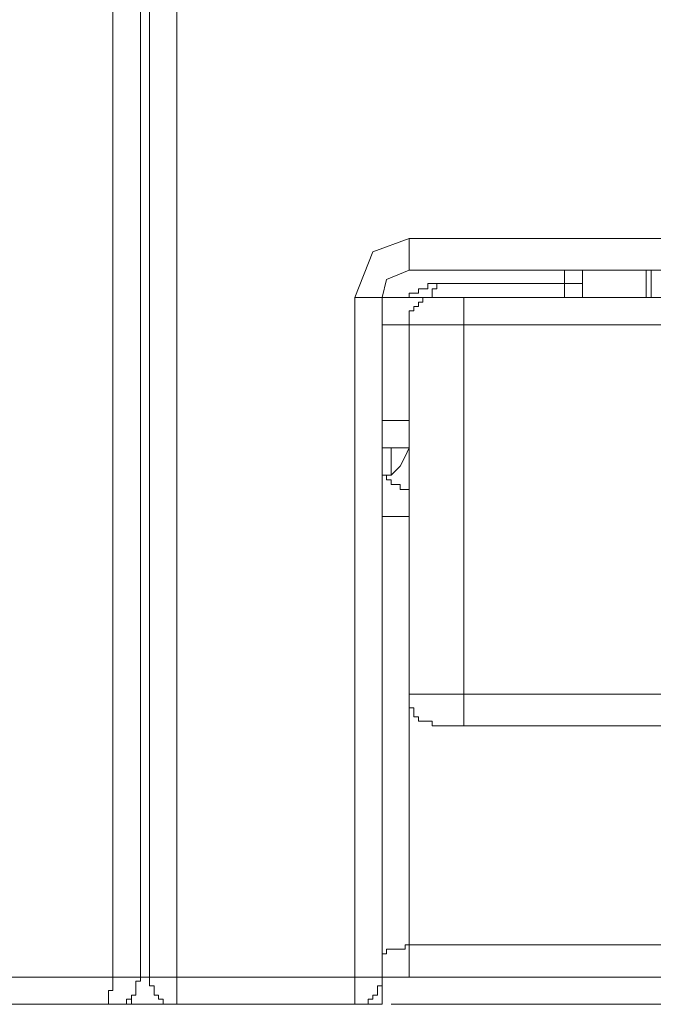
# Model space of a CAD drawing. Units: inches. Extents: x -976 to 1210, y -521 to 1041.
# Drawn here: x 755 to 766, y 315 to 332 of the extents above; entities that cross this region are included whole.
import ezdxf

# ---------------------------------------------------------------- set-up
doc = ezdxf.new("R2010")
doc.units = ezdxf.units.IN
doc.header["$MEASUREMENT"] = 0
doc.layers.add('图层 1', color=7, linetype='Continuous')

msp = doc.modelspace()

# ---------------------------------------------------------------- linework, layer by layer
at = {"layer": '图层 1', "color": 7, "lineweight": 9}
for points in [[(756.844, 349.523), (756.844, 330.202)], [(757.497, 348.951), (757.497, 329.954)], [(756.349, 315.037), (756.349, 334.375)], [(757.006, 315.037), (757.006, 334.051)], [(756.844, 330.202), (756.844, 315.037)], [(757.497, 329.954), (757.497, 315.037)], [(761.017, 328.068), (761.674, 328.307)], [(761.674, 328.307), (769.624, 328.307)], [(761.674, 328.222), (761.674, 328.307)], [(761.674, 328.222), (761.674, 328.222)], [(761.674, 328.222), (761.674, 328.222)], [(761.674, 328.222), (761.674, 328.222)], [(761.674, 328.222), (761.674, 328.222)], [(761.674, 328.154), (761.674, 328.222)], [(761.674, 328.154), (761.674, 328.154)], [(761.674, 328.154), (761.674, 328.154)], [(761.674, 328.154), (761.674, 328.154)], [(761.674, 328.154), (761.674, 328.154)], [(761.674, 328.068), (761.674, 328.154)], [(760.697, 327.249), (761.017, 328.068)], [(761.674, 328.068), (761.674, 328.068)], [(761.674, 328.068), (761.674, 328.068)], [(761.674, 328.068), (761.674, 328.068)], [(761.674, 328.068), (761.674, 328.068)], [(761.674, 328.068), (761.674, 328.068)], [(761.674, 327.983), (761.674, 328.068)], [(761.674, 327.983), (761.674, 327.983)], [(761.674, 327.983), (761.674, 327.983)], [(761.674, 327.983), (761.674, 327.983)], [(761.674, 327.983), (761.674, 327.983)], [(761.674, 327.983), (761.674, 327.983)], [(761.674, 327.906), (761.674, 327.983)], [(761.674, 327.906), (761.674, 327.906)], [(761.674, 327.906), (761.674, 327.906)], [(761.674, 327.906), (761.674, 327.906)], [(761.674, 327.906), (761.674, 327.906)], [(761.674, 327.906), (761.674, 327.906)], [(761.674, 327.906), (761.674, 327.906)], [(761.674, 327.906), (761.674, 327.906)], [(761.674, 327.821), (761.674, 327.906)], [(761.674, 327.821), (761.674, 327.821)], [(761.674, 327.821), (761.674, 327.821)], [(761.674, 327.821), (761.674, 327.821)], [(761.674, 327.821), (761.674, 327.821)], [(761.674, 327.821), (761.674, 327.821)], [(761.674, 327.821), (761.674, 327.821)], [(761.674, 327.821), (761.674, 327.821)], [(761.674, 327.821), (761.674, 327.821)], [(761.674, 327.821), (761.674, 327.821)], [(761.674, 327.821), (761.674, 327.821)], [(761.674, 327.736), (761.674, 327.821)], [(761.265, 327.573), (761.184, 327.249)], [(761.674, 327.736), (761.265, 327.573)], [(767.904, 327.736), (761.674, 327.736)], [(761.674, 327.736), (761.674, 327.736)], [(761.674, 327.736), (761.674, 327.736)], [(761.674, 327.736), (761.674, 327.736)], [(761.674, 327.736), (761.674, 327.736)], [(761.674, 327.736), (761.674, 327.736)], [(761.674, 327.736), (761.674, 327.736)], [(761.674, 327.736), (761.674, 327.736)], [(761.674, 327.736), (761.674, 327.736)], [(764.461, 327.659), (764.461, 327.736)], [(764.461, 327.497), (764.461, 327.659)], [(764.789, 327.736), (764.789, 327.573)], [(764.789, 327.573), (764.789, 327.497)], [(765.933, 327.736), (765.933, 327.249)], [(766.018, 327.736), (766.018, 327.249)], [(761.841, 327.403), (761.841, 327.403)], [(761.841, 327.403), (761.841, 327.403)], [(761.841, 327.403), (761.841, 327.403)], [(761.841, 327.403), (761.841, 327.403)], [(761.841, 327.403), (761.841, 327.403)], [(761.841, 327.403), (761.841, 327.403)], [(761.841, 327.403), (761.841, 327.403)], [(761.918, 327.403), (761.841, 327.403)], [(761.841, 327.403), (761.841, 327.326)], [(761.918, 327.403), (761.918, 327.403)], [(761.918, 327.403), (761.918, 327.403)], [(761.918, 327.403), (761.918, 327.403)], [(761.918, 327.403), (761.918, 327.403)], [(761.918, 327.403), (761.918, 327.403)], [(761.918, 327.403), (761.918, 327.403)], [(761.918, 327.403), (761.918, 327.403)], [(762.007, 327.403), (761.918, 327.403)], [(762.084, 327.497), (762.007, 327.497)], [(762.007, 327.497), (762.007, 327.403)], [(762.007, 327.403), (762.007, 327.403)], [(762.007, 327.403), (762.007, 327.403)], [(762.007, 327.403), (762.007, 327.403)], [(762.007, 327.403), (762.007, 327.403)], [(762.007, 327.403), (762.007, 327.403)], [(762.007, 327.403), (762.007, 327.403)], [(762.084, 327.497), (762.084, 327.497)], [(762.084, 327.497), (762.084, 327.497)], [(762.084, 327.497), (762.084, 327.497)], [(762.084, 327.497), (762.084, 327.497)], [(762.084, 327.497), (762.084, 327.497)], [(762.084, 327.497), (762.084, 327.497)], [(762.084, 327.497), (762.084, 327.497)], [(762.169, 327.497), (762.084, 327.497)], [(762.084, 327.403), (762.084, 327.403)], [(762.084, 327.326), (762.084, 327.403)], [(762.084, 327.403), (762.169, 327.403)], [(762.169, 327.497), (764.461, 327.497)], [(762.169, 327.497), (762.169, 327.497)], [(762.169, 327.403), (762.169, 327.497)], [(762.169, 327.403), (762.169, 327.403)], [(762.169, 327.403), (762.169, 327.403)], [(762.169, 327.403), (762.169, 327.403)], [(762.169, 327.403), (762.169, 327.403)], [(762.169, 327.403), (762.169, 327.403)], [(762.169, 327.403), (762.169, 327.403)], [(762.169, 327.403), (762.169, 327.403)], [(762.169, 327.403), (762.169, 327.403)], [(762.169, 327.403), (762.169, 327.403)], [(762.169, 327.403), (762.169, 327.403)], [(762.169, 327.403), (762.169, 327.403)], [(762.169, 327.403), (762.169, 327.403)], [(762.169, 327.403), (762.169, 327.403)], [(762.169, 327.403), (762.169, 327.403)], [(762.169, 327.403), (762.169, 327.403)], [(762.169, 327.403), (762.169, 327.403)], [(764.461, 327.403), (764.461, 327.497)], [(764.461, 327.497), (764.461, 327.497)], [(764.461, 327.497), (764.461, 327.497)], [(764.461, 327.497), (764.461, 327.497)], [(764.461, 327.497), (764.461, 327.497)], [(764.542, 327.497), (764.461, 327.497)], [(764.461, 327.326), (764.461, 327.403)], [(764.542, 327.497), (764.542, 327.497)], [(764.542, 327.497), (764.542, 327.497)], [(764.542, 327.497), (764.542, 327.497)], [(764.542, 327.497), (764.542, 327.497)], [(764.542, 327.497), (764.542, 327.497)], [(764.542, 327.497), (764.542, 327.497)], [(764.542, 327.497), (764.542, 327.497)], [(764.542, 327.497), (764.542, 327.497)], [(764.623, 327.497), (764.542, 327.497)], [(764.623, 327.497), (764.623, 327.497)], [(764.623, 327.497), (764.623, 327.497)], [(764.623, 327.497), (764.623, 327.497)], [(764.623, 327.497), (764.623, 327.497)], [(764.623, 327.497), (764.623, 327.497)], [(764.623, 327.497), (764.623, 327.497)], [(764.623, 327.497), (764.623, 327.497)], [(764.623, 327.497), (764.623, 327.497)], [(764.623, 327.497), (764.623, 327.497)], [(764.704, 327.497), (764.623, 327.497)], [(764.704, 327.497), (764.704, 327.497)], [(764.704, 327.497), (764.704, 327.497)], [(764.704, 327.497), (764.704, 327.497)], [(764.704, 327.497), (764.704, 327.497)], [(764.704, 327.497), (764.704, 327.497)], [(764.704, 327.497), (764.704, 327.497)], [(764.704, 327.497), (764.704, 327.497)], [(764.704, 327.497), (764.704, 327.497)], [(764.704, 327.497), (764.704, 327.497)], [(764.704, 327.497), (764.704, 327.497)], [(764.704, 327.497), (764.704, 327.497)], [(764.704, 327.497), (764.704, 327.497)], [(764.704, 327.497), (764.704, 327.497)], [(764.789, 327.497), (764.704, 327.497)], [(764.789, 327.497), (764.789, 327.326)], [(764.789, 327.497), (764.789, 327.497)], [(764.789, 327.497), (764.789, 327.497)], [(764.789, 327.497), (764.789, 327.497)], [(764.789, 327.497), (764.789, 327.497)], [(764.789, 327.497), (764.789, 327.497)], [(764.789, 327.497), (764.789, 327.497)], [(764.789, 327.497), (764.789, 327.497)], [(764.789, 327.497), (764.789, 327.497)], [(764.789, 327.497), (764.789, 327.497)], [(764.789, 327.497), (764.789, 327.497)], [(764.789, 327.497), (764.789, 327.497)], [(764.789, 327.497), (764.789, 327.497)], [(760.697, 321.924), (760.697, 327.249)], [(760.697, 327.249), (760.697, 327.249)], [(760.697, 327.249), (760.697, 327.249)], [(760.697, 327.249), (760.697, 327.249)], [(760.697, 327.249), (760.697, 327.249)], [(760.774, 327.249), (760.697, 327.249)], [(760.774, 327.249), (760.774, 327.249)], [(760.774, 327.249), (760.774, 327.249)], [(760.774, 327.249), (760.774, 327.249)], [(760.774, 327.249), (760.774, 327.249)], [(760.774, 327.249), (760.774, 327.249)], [(760.855, 327.249), (760.774, 327.249)], [(760.855, 327.249), (760.855, 327.249)], [(760.855, 327.249), (760.855, 327.249)], [(760.855, 327.249), (760.855, 327.249)], [(760.855, 327.249), (760.855, 327.249)], [(760.936, 327.249), (760.855, 327.249)], [(760.936, 327.249), (760.936, 327.249)], [(760.936, 327.249), (760.936, 327.249)], [(760.936, 327.249), (760.936, 327.249)], [(760.936, 327.249), (760.936, 327.249)], [(760.936, 327.249), (760.936, 327.249)], [(760.936, 327.249), (760.936, 327.249)], [(761.017, 327.249), (760.936, 327.249)], [(761.017, 327.249), (761.017, 327.249)], [(761.017, 327.249), (761.017, 327.249)], [(761.017, 327.249), (761.017, 327.249)], [(761.017, 327.249), (761.017, 327.249)], [(761.017, 327.249), (761.017, 327.249)], [(761.017, 327.249), (761.017, 327.249)], [(761.103, 327.249), (761.017, 327.249)], [(761.103, 327.249), (761.103, 327.249)], [(761.103, 327.249), (761.103, 327.249)], [(761.103, 327.249), (761.103, 327.249)], [(761.103, 327.249), (761.103, 327.249)], [(761.103, 327.249), (761.103, 327.249)], [(761.103, 327.249), (761.103, 327.249)], [(761.103, 327.249), (761.103, 327.249)], [(761.103, 327.249), (761.103, 327.249)], [(761.103, 327.249), (761.103, 327.249)], [(761.103, 327.249), (761.103, 327.249)], [(761.103, 327.249), (761.103, 327.249)], [(761.184, 327.249), (761.103, 327.249)], [(761.184, 327.249), (761.184, 320.456)], [(761.184, 327.249), (761.184, 327.249)], [(761.184, 327.249), (761.184, 327.249)], [(761.184, 327.249), (761.184, 327.249)], [(761.184, 327.249), (761.184, 327.249)], [(761.184, 327.249), (761.184, 327.249)], [(761.184, 327.249), (761.184, 327.249)], [(761.184, 327.249), (761.184, 327.249)], [(761.184, 327.249), (761.184, 327.249)], [(761.184, 327.249), (762.169, 327.249)], [(761.755, 327.326), (761.674, 327.326)], [(761.674, 327.326), (761.674, 327.249)], [(762.169, 327.249), (762.084, 327.249), (762.007, 327.249), (761.918, 327.249), (761.918, 327.164), (761.841, 327.164), (761.841, 327.087), (761.755, 327.087), (761.755, 327.01), (761.674, 327.01), (761.674, 326.925), (761.674, 326.84), (761.674, 326.754)], [(761.674, 327.249), (761.674, 327.249)], [(761.674, 327.249), (761.674, 327.249)], [(761.674, 327.249), (761.674, 327.249)], [(761.674, 327.249), (761.674, 327.249)], [(761.755, 327.326), (761.755, 327.326)], [(761.755, 327.326), (761.755, 327.326)], [(761.755, 327.326), (761.755, 327.326)], [(761.755, 327.326), (761.755, 327.326)], [(761.755, 327.326), (761.755, 327.326)], [(761.755, 327.326), (761.755, 327.326)], [(761.755, 327.326), (761.755, 327.326)], [(761.755, 327.326), (761.755, 327.326)], [(761.755, 327.326), (761.755, 327.326)], [(761.841, 327.326), (761.755, 327.326)], [(761.841, 327.326), (761.841, 327.326)], [(762.084, 327.326), (762.084, 327.326)], [(762.084, 327.326), (762.084, 327.326)], [(762.084, 327.326), (762.084, 327.326)], [(762.084, 327.326), (762.084, 327.326)], [(762.084, 327.326), (762.084, 327.326)], [(762.084, 327.326), (762.084, 327.326)], [(762.084, 327.326), (762.084, 327.326)], [(762.084, 327.326), (762.084, 327.326)], [(762.084, 327.326), (762.084, 327.326)], [(762.084, 327.326), (762.084, 327.326)], [(762.084, 327.326), (762.084, 327.326)], [(762.084, 327.326), (762.084, 327.326)], [(762.084, 327.326), (762.084, 327.326)], [(762.084, 327.326), (762.084, 327.326)], [(762.084, 327.326), (762.084, 327.326)], [(762.084, 327.326), (762.084, 327.326)], [(762.084, 327.326), (762.084, 327.326)], [(762.084, 327.326), (762.084, 327.326)], [(762.084, 327.326), (762.084, 327.326)], [(762.084, 327.326), (762.084, 327.326)], [(762.084, 327.249), (762.084, 327.326)], [(762.084, 327.249), (762.084, 327.249)], [(762.084, 327.249), (762.084, 327.249)], [(762.084, 327.249), (762.084, 327.249)], [(762.084, 327.249), (762.084, 327.249)], [(762.084, 327.249), (762.084, 327.249)], [(762.084, 327.249), (762.084, 327.249)], [(762.084, 327.249), (762.084, 327.249)], [(762.084, 327.249), (762.084, 327.249)], [(762.169, 327.249), (762.656, 327.249)], [(762.656, 327.249), (774.783, 327.249)], [(762.656, 327.249), (762.656, 326.754)], [(764.461, 327.326), (764.461, 327.326)], [(764.461, 327.249), (764.461, 327.326)], [(764.789, 327.326), (764.789, 327.249)], [(761.674, 326.754), (761.184, 326.754)], [(761.674, 320.123), (761.674, 326.754)], [(761.674, 326.754), (762.656, 326.754)], [(762.656, 326.754), (762.656, 320.123)], [(774.783, 326.754), (762.656, 326.754)], [(761.674, 325.039), (761.184, 325.039)], [(761.674, 324.544), (761.184, 324.544)], [(761.346, 324.544), (761.346, 324.057)], [(761.598, 324.39), (761.512, 324.22)], [(761.674, 324.544), (761.598, 324.39)], [(761.184, 324.296), (761.184, 324.22), (761.184, 324.134), (761.184, 324.057), (761.265, 324.057), (761.265, 323.972), (761.346, 323.972), (761.346, 323.887), (761.427, 323.887), (761.512, 323.887), (761.512, 323.801), (761.598, 323.801), (761.674, 323.801)], [(761.512, 324.22), (761.427, 324.134)], [(761.346, 324.057), (761.265, 324.057)], [(761.427, 324.134), (761.346, 324.057)], [(761.674, 323.315), (761.184, 323.315)], [(760.697, 315.037), (760.697, 321.924)], [(761.184, 320.456), (761.184, 315.037)], [(761.674, 320.123), (761.674, 320.038), (761.674, 319.953), (761.674, 319.876), (761.755, 319.876), (761.755, 319.79), (761.755, 319.714), (761.841, 319.714), (761.841, 319.637), (761.918, 319.637), (762.007, 319.637), (762.084, 319.637), (762.084, 319.551), (762.169, 319.551)], [(761.674, 320.123), (761.674, 315.617)], [(761.674, 320.123), (762.656, 320.123)], [(762.656, 320.123), (774.783, 320.123)], [(762.656, 319.551), (762.656, 320.123)], [(762.169, 319.551), (762.656, 319.551)], [(774.783, 319.551), (762.656, 319.551)], [(761.265, 315.54), (761.265, 315.54)], [(761.265, 315.54), (761.265, 315.54)], [(761.265, 315.54), (761.265, 315.54)], [(761.346, 315.54), (761.265, 315.54)], [(761.265, 315.54), (761.265, 315.455)], [(761.346, 315.54), (761.346, 315.54)], [(761.346, 315.54), (761.346, 315.54)], [(761.346, 315.54), (761.346, 315.54)], [(761.346, 315.54), (761.346, 315.54)], [(761.346, 315.54), (761.346, 315.54)], [(761.346, 315.54), (761.346, 315.54)], [(761.427, 315.54), (761.346, 315.54)], [(761.427, 315.54), (761.427, 315.54)], [(761.427, 315.54), (761.427, 315.54)], [(761.427, 315.54), (761.427, 315.54)], [(761.427, 315.54), (761.427, 315.54)], [(761.427, 315.54), (761.427, 315.54)], [(761.512, 315.54), (761.427, 315.54)], [(761.512, 315.54), (761.512, 315.54)], [(761.512, 315.54), (761.512, 315.54)], [(761.512, 315.54), (761.512, 315.54)], [(761.512, 315.54), (761.512, 315.54)], [(761.598, 315.54), (761.512, 315.54)], [(761.598, 315.617), (761.598, 315.617)], [(761.598, 315.617), (761.598, 315.617)], [(761.598, 315.617), (761.598, 315.617)], [(761.598, 315.617), (761.598, 315.617)], [(761.674, 315.617), (761.598, 315.617)], [(761.598, 315.617), (761.598, 315.54)], [(761.674, 315.617), (761.674, 315.617)], [(761.674, 315.617), (775.849, 315.617)], [(761.674, 315.617), (761.674, 315.037)], [(761.184, 315.455), (761.184, 315.455)], [(761.184, 315.455), (761.184, 315.455)], [(761.184, 315.455), (761.184, 315.455)], [(761.184, 315.455), (761.184, 315.455)], [(761.184, 315.455), (761.184, 315.455)], [(761.184, 315.455), (761.184, 315.455)], [(761.184, 315.455), (761.184, 315.455)], [(761.184, 315.455), (761.184, 315.455)], [(761.265, 315.455), (761.184, 315.455)], [(761.184, 315.455), (761.184, 315.37)], [(761.184, 315.37), (761.184, 315.37)], [(761.184, 315.37), (761.184, 315.37)], [(761.184, 315.37), (761.184, 315.37)], [(761.184, 315.37), (761.184, 315.37)], [(761.184, 315.37), (761.184, 315.37)], [(761.184, 315.37), (761.184, 315.37)], [(761.184, 315.37), (761.184, 315.37)], [(761.265, 315.455), (761.265, 315.455)], [(761.265, 315.455), (761.265, 315.455)], [(761.265, 315.455), (761.265, 315.455)], [(742.421, 315.037), (756.349, 315.037)], [(756.268, 314.551), (756.349, 314.551), (756.434, 314.551), (756.511, 314.551), (756.592, 314.551), (756.592, 314.644), (756.682, 314.644), (756.682, 314.713), (756.759, 314.713), (756.759, 314.798), (756.759, 314.883), (756.759, 314.969), (756.844, 314.969), (756.844, 315.037)], [(756.349, 315.037), (756.349, 315.037)], [(756.349, 315.037), (756.349, 315.037)], [(756.349, 315.037), (756.349, 315.037)], [(756.349, 315.037), (756.349, 315.037)], [(756.349, 315.037), (756.349, 315.037)], [(756.349, 315.037), (756.349, 315.037)], [(756.349, 315.037), (756.349, 315.037)], [(756.434, 315.037), (756.349, 315.037)], [(756.349, 314.969), (756.349, 315.037)], [(756.434, 315.037), (756.434, 315.037)], [(756.434, 315.037), (756.434, 315.037)], [(756.434, 315.037), (756.434, 315.037)], [(756.434, 315.037), (756.434, 315.037)], [(756.511, 315.037), (756.434, 315.037)], [(756.511, 315.037), (756.511, 315.037)], [(756.511, 315.037), (756.511, 315.037)], [(756.511, 315.037), (756.511, 315.037)], [(756.511, 315.037), (756.511, 315.037)], [(756.511, 315.037), (756.511, 315.037)], [(756.592, 315.037), (756.511, 315.037)], [(756.592, 315.037), (756.592, 315.037)], [(756.592, 315.037), (756.592, 315.037)], [(756.592, 315.037), (756.592, 315.037)], [(756.592, 315.037), (756.592, 315.037)], [(756.592, 315.037), (756.592, 315.037)], [(756.682, 315.037), (756.592, 315.037)], [(756.682, 315.037), (756.682, 315.037)], [(756.682, 315.037), (756.682, 315.037)], [(756.682, 315.037), (756.682, 315.037)], [(756.682, 315.037), (756.682, 315.037)], [(756.682, 315.037), (756.682, 315.037)], [(756.682, 315.037), (756.682, 315.037)], [(756.682, 315.037), (756.682, 315.037)], [(756.759, 315.037), (756.682, 315.037)], [(756.759, 315.037), (756.759, 315.037)], [(756.759, 315.037), (756.759, 315.037)], [(756.759, 315.037), (756.759, 315.037)], [(756.759, 315.037), (756.759, 315.037)], [(756.759, 315.037), (756.759, 315.037)], [(756.759, 315.037), (756.759, 315.037)], [(756.759, 315.037), (756.759, 315.037)], [(756.759, 315.037), (756.759, 315.037)], [(756.759, 315.037), (756.759, 315.037)], [(756.759, 315.037), (756.759, 315.037)], [(756.759, 315.037), (756.759, 315.037)], [(756.759, 315.037), (756.759, 315.037)], [(756.844, 315.037), (756.759, 315.037)], [(756.844, 315.037), (757.006, 315.037)], [(756.844, 315.037), (756.844, 315.037)], [(756.844, 315.037), (756.844, 315.037)], [(756.844, 315.037), (756.844, 315.037)], [(756.844, 315.037), (756.844, 315.037)], [(756.844, 315.037), (756.844, 315.037)], [(756.844, 315.037), (756.844, 315.037)], [(757.006, 315.037), (757.006, 314.969), (757.006, 314.883), (757.087, 314.883), (757.087, 314.798), (757.087, 314.713), (757.168, 314.713), (757.168, 314.644), (757.249, 314.644), (757.249, 314.551), (757.33, 314.551), (757.416, 314.551), (757.497, 314.551)], [(757.006, 315.037), (757.006, 315.037)], [(757.006, 315.037), (757.006, 315.037)], [(757.006, 315.037), (757.006, 315.037)], [(757.006, 315.037), (757.006, 315.037)], [(757.006, 315.037), (757.006, 315.037)], [(757.006, 315.037), (757.006, 315.037)], [(757.006, 315.037), (757.006, 315.037)], [(757.006, 315.037), (757.006, 315.037)], [(757.006, 315.037), (757.006, 315.037)], [(757.006, 315.037), (757.006, 315.037)], [(757.006, 315.037), (757.006, 315.037)], [(757.006, 315.037), (757.006, 315.037)], [(757.006, 315.037), (757.006, 315.037)], [(757.006, 315.037), (757.006, 315.037)], [(757.006, 315.037), (757.006, 315.037)], [(757.087, 315.037), (757.006, 315.037)], [(757.087, 315.037), (757.087, 315.037)], [(757.087, 315.037), (757.087, 315.037)], [(757.087, 315.037), (757.087, 315.037)], [(757.087, 315.037), (757.087, 315.037)], [(757.087, 315.037), (757.087, 315.037)], [(757.087, 315.037), (757.087, 315.037)], [(757.087, 315.037), (757.087, 315.037)], [(757.087, 315.037), (757.087, 315.037)], [(757.087, 315.037), (757.087, 315.037)], [(757.168, 315.037), (757.087, 315.037)], [(757.168, 315.037), (757.168, 315.037)], [(757.168, 315.037), (757.168, 315.037)], [(757.168, 315.037), (757.168, 315.037)], [(757.168, 315.037), (757.168, 315.037)], [(757.168, 315.037), (757.168, 315.037)], [(757.168, 315.037), (757.168, 315.037)], [(757.249, 315.037), (757.168, 315.037)], [(757.249, 315.037), (757.249, 315.037)], [(757.249, 315.037), (757.249, 315.037)], [(757.249, 315.037), (757.249, 315.037)], [(757.249, 315.037), (757.249, 315.037)], [(757.249, 315.037), (757.249, 315.037)], [(757.249, 315.037), (757.249, 315.037)], [(757.33, 315.037), (757.249, 315.037)], [(757.33, 315.037), (757.33, 315.037)], [(757.33, 315.037), (757.33, 315.037)], [(757.33, 315.037), (757.33, 315.037)], [(757.33, 315.037), (757.33, 315.037)], [(757.416, 315.037), (757.33, 315.037)], [(757.416, 315.037), (757.416, 315.037)], [(757.416, 315.037), (757.416, 315.037)], [(757.416, 315.037), (757.416, 315.037)], [(757.416, 315.037), (757.416, 315.037)], [(757.497, 315.037), (757.416, 315.037)], [(757.497, 315.037), (759.298, 315.037)], [(757.497, 315.037), (757.497, 315.037)], [(757.497, 315.037), (757.497, 315.037)], [(757.497, 315.037), (757.497, 315.037)], [(757.497, 315.037), (757.497, 315.037)], [(757.497, 315.037), (757.497, 315.037)], [(757.497, 315.037), (757.497, 315.037)], [(757.497, 314.969), (757.497, 315.037)], [(759.298, 315.037), (760.697, 315.037)], [(760.697, 314.551), (760.774, 314.551), (760.855, 314.551), (760.936, 314.551), (760.936, 314.644), (761.017, 314.644), (761.017, 314.713), (761.103, 314.713), (761.103, 314.798), (761.103, 314.883), (761.184, 314.883), (761.184, 314.969), (761.184, 315.037)], [(760.697, 315.037), (760.697, 315.037)], [(760.697, 315.037), (760.697, 315.037)], [(760.697, 315.037), (760.697, 315.037)], [(760.697, 315.037), (760.697, 315.037)], [(760.697, 315.037), (760.697, 315.037)], [(760.697, 315.037), (760.697, 315.037)], [(760.774, 315.037), (760.697, 315.037)], [(760.697, 314.969), (760.697, 315.037)], [(760.774, 315.037), (760.774, 315.037)], [(760.774, 315.037), (760.774, 315.037)], [(760.774, 315.037), (760.774, 315.037)], [(760.774, 315.037), (760.774, 315.037)], [(760.774, 315.037), (760.774, 315.037)], [(760.855, 315.037), (760.774, 315.037)], [(760.855, 315.037), (760.855, 315.037)], [(760.855, 315.037), (760.855, 315.037)], [(760.855, 315.037), (760.855, 315.037)], [(760.855, 315.037), (760.855, 315.037)], [(760.936, 315.037), (760.855, 315.037)], [(760.936, 315.037), (760.936, 315.037)], [(760.936, 315.037), (760.936, 315.037)], [(760.936, 315.037), (760.936, 315.037)], [(760.936, 315.037), (760.936, 315.037)], [(760.936, 315.037), (760.936, 315.037)], [(760.936, 315.037), (760.936, 315.037)], [(761.017, 315.037), (760.936, 315.037)], [(761.017, 315.037), (761.017, 315.037)], [(761.017, 315.037), (761.017, 315.037)], [(761.017, 315.037), (761.017, 315.037)], [(761.017, 315.037), (761.017, 315.037)], [(761.017, 315.037), (761.017, 315.037)], [(761.017, 315.037), (761.017, 315.037)], [(761.103, 315.037), (761.017, 315.037)], [(761.103, 315.037), (761.427, 315.037)], [(761.103, 315.037), (761.103, 315.037)], [(761.103, 315.037), (761.103, 315.037)], [(761.103, 315.037), (761.103, 315.037)], [(761.103, 315.037), (761.103, 315.037)], [(761.103, 315.037), (761.103, 315.037)], [(761.103, 315.037), (761.103, 315.037)], [(761.103, 315.037), (761.103, 315.037)], [(761.103, 315.037), (761.103, 315.037)], [(761.103, 315.037), (761.103, 315.037)], [(761.103, 315.037), (761.103, 315.037)], [(761.103, 315.037), (761.103, 315.037)], [(761.184, 315.037), (761.103, 315.037)], [(761.184, 315.037), (761.184, 314.551)], [(761.184, 315.037), (761.184, 315.037)], [(761.184, 315.037), (761.184, 315.037)], [(761.184, 315.037), (761.184, 315.037)], [(761.184, 315.037), (761.184, 315.037)], [(761.184, 315.037), (761.184, 315.037)], [(761.184, 315.037), (761.184, 315.037)], [(761.184, 315.037), (761.184, 315.037)], [(761.184, 315.037), (761.184, 315.037)], [(761.427, 315.037), (761.674, 315.037)], [(761.674, 315.037), (775.849, 315.037)], [(756.349, 314.969), (756.349, 314.969)], [(756.349, 314.969), (756.349, 314.969)], [(756.349, 314.969), (756.349, 314.969)], [(756.349, 314.969), (756.349, 314.969)], [(756.349, 314.883), (756.349, 314.969)], [(756.349, 314.883), (756.349, 314.883)], [(756.349, 314.883), (756.349, 314.883)], [(756.349, 314.883), (756.349, 314.883)], [(756.349, 314.883), (756.349, 314.883)], [(756.349, 314.798), (756.349, 314.883)], [(757.497, 314.969), (757.497, 314.969)], [(757.497, 314.969), (757.497, 314.969)], [(757.497, 314.969), (757.497, 314.969)], [(757.497, 314.969), (757.497, 314.969)], [(757.497, 314.883), (757.497, 314.969)], [(757.497, 314.883), (757.497, 314.883)], [(757.497, 314.883), (757.497, 314.883)], [(757.497, 314.883), (757.497, 314.883)], [(757.497, 314.883), (757.497, 314.883)], [(757.497, 314.798), (757.497, 314.883)], [(760.697, 314.969), (760.697, 314.969)], [(760.697, 314.969), (760.697, 314.969)], [(760.697, 314.969), (760.697, 314.969)], [(760.697, 314.969), (760.697, 314.969)], [(760.697, 314.883), (760.697, 314.969)], [(760.697, 314.883), (760.697, 314.883)], [(760.697, 314.883), (760.697, 314.883)], [(760.697, 314.883), (760.697, 314.883)], [(760.697, 314.883), (760.697, 314.883)], [(760.697, 314.798), (760.697, 314.883)], [(756.268, 314.713), (756.268, 314.798)], [(756.268, 314.798), (756.349, 314.798)], [(756.268, 314.713), (756.268, 314.713)], [(756.268, 314.713), (756.268, 314.713)], [(756.268, 314.713), (756.268, 314.713)], [(756.268, 314.713), (756.268, 314.713)], [(756.268, 314.713), (756.268, 314.713)], [(756.268, 314.713), (756.268, 314.713)], [(756.268, 314.644), (756.268, 314.713)], [(756.349, 314.798), (756.349, 314.798)], [(756.349, 314.798), (756.349, 314.798)], [(756.349, 314.798), (756.349, 314.798)], [(756.349, 314.798), (756.349, 314.798)], [(756.682, 314.713), (756.682, 314.713)], [(756.682, 314.713), (756.682, 314.713)], [(756.682, 314.713), (756.682, 314.713)], [(756.682, 314.713), (756.682, 314.713)], [(756.682, 314.713), (756.682, 314.713)], [(756.682, 314.713), (756.682, 314.713)], [(756.682, 314.713), (756.682, 314.713)], [(756.682, 314.644), (756.682, 314.713)], [(757.497, 314.798), (757.497, 314.798)], [(757.497, 314.798), (757.497, 314.798)], [(757.497, 314.798), (757.497, 314.798)], [(757.497, 314.798), (757.497, 314.798)], [(757.497, 314.798), (757.497, 314.798)], [(757.497, 314.713), (757.497, 314.798)], [(757.497, 314.713), (757.497, 314.713)], [(757.497, 314.713), (757.497, 314.713)], [(757.497, 314.713), (757.497, 314.713)], [(757.497, 314.713), (757.497, 314.713)], [(757.497, 314.713), (757.497, 314.713)], [(757.497, 314.713), (757.497, 314.713)], [(757.497, 314.644), (757.497, 314.713)], [(760.697, 314.798), (760.697, 314.798)], [(760.697, 314.798), (760.697, 314.798)], [(760.697, 314.798), (760.697, 314.798)], [(760.697, 314.798), (760.697, 314.798)], [(760.697, 314.798), (760.697, 314.798)], [(760.697, 314.713), (760.697, 314.798)], [(760.697, 314.713), (760.697, 314.713)], [(760.697, 314.713), (760.697, 314.713)], [(760.697, 314.713), (760.697, 314.713)], [(760.697, 314.713), (760.697, 314.713)], [(760.697, 314.713), (760.697, 314.713)], [(760.697, 314.713), (760.697, 314.713)], [(760.697, 314.644), (760.697, 314.713)], [(756.268, 314.551), (738.573, 314.551)], [(756.268, 314.644), (756.268, 314.644)], [(756.268, 314.644), (756.268, 314.644)], [(756.268, 314.644), (756.268, 314.644)], [(756.268, 314.644), (756.268, 314.644)], [(756.268, 314.644), (756.268, 314.644)], [(756.268, 314.644), (756.268, 314.644)], [(756.268, 314.644), (756.268, 314.644)], [(756.268, 314.551), (756.268, 314.644)], [(756.268, 314.551), (756.268, 314.551)], [(756.268, 314.551), (756.268, 314.551)], [(756.268, 314.551), (756.268, 314.551)], [(756.268, 314.551), (756.268, 314.551)], [(756.268, 314.551), (756.268, 314.551)], [(756.268, 314.551), (756.268, 314.551)], [(756.268, 314.551), (756.268, 314.551)], [(756.268, 314.551), (756.268, 314.551)], [(756.268, 314.551), (756.268, 314.551)], [(756.268, 314.551), (756.268, 314.551)], [(756.268, 314.551), (756.268, 314.551)], [(756.268, 314.551), (756.268, 314.551)], [(756.268, 314.551), (756.268, 314.551)], [(756.268, 314.551), (756.268, 314.551)], [(756.268, 314.551), (756.268, 314.551)], [(756.268, 314.551), (756.268, 314.551)], [(756.511, 314.551), (756.349, 314.551)], [(756.682, 314.551), (756.511, 314.551)], [(756.682, 314.644), (756.682, 314.644)], [(756.682, 314.644), (756.682, 314.644)], [(756.682, 314.644), (756.682, 314.644)], [(756.682, 314.644), (756.682, 314.644)], [(756.682, 314.644), (756.682, 314.644)], [(756.682, 314.644), (756.682, 314.644)], [(756.682, 314.644), (756.682, 314.644)], [(756.682, 314.644), (756.682, 314.644)], [(756.682, 314.644), (756.682, 314.644)], [(756.682, 314.644), (756.682, 314.644)], [(756.682, 314.644), (756.682, 314.644)], [(756.682, 314.644), (756.682, 314.644)], [(756.682, 314.644), (756.682, 314.644)], [(756.682, 314.551), (756.682, 314.644)], [(757.497, 314.551), (756.682, 314.551)], [(756.682, 314.551), (756.682, 314.551)], [(756.682, 314.551), (756.682, 314.551)], [(756.682, 314.551), (756.682, 314.551)], [(756.682, 314.551), (756.682, 314.551)], [(756.682, 314.551), (756.682, 314.551)], [(756.682, 314.551), (756.682, 314.551)], [(756.682, 314.551), (756.682, 314.551)], [(756.682, 314.551), (756.682, 314.551)], [(756.682, 314.551), (756.682, 314.551)], [(756.682, 314.551), (756.682, 314.551)], [(756.682, 314.551), (756.682, 314.551)], [(756.682, 314.551), (756.682, 314.551)], [(756.682, 314.551), (756.682, 314.551)], [(756.682, 314.551), (756.682, 314.551)], [(756.682, 314.551), (756.682, 314.551)], [(756.682, 314.551), (756.682, 314.551)], [(756.682, 314.551), (756.682, 314.551)], [(756.682, 314.551), (756.682, 314.551)], [(756.682, 314.551), (756.682, 314.551)], [(756.682, 314.551), (756.682, 314.551)], [(756.682, 314.551), (756.682, 314.551)], [(756.682, 314.551), (756.682, 314.551)], [(756.682, 314.551), (756.682, 314.551)], [(756.682, 314.551), (756.682, 314.551)], [(756.682, 314.551), (756.682, 314.551)], [(756.682, 314.551), (756.682, 314.551)], [(756.682, 314.551), (756.682, 314.551)], [(756.682, 314.551), (756.682, 314.551)], [(757.497, 314.644), (757.497, 314.644)], [(757.497, 314.644), (757.497, 314.644)], [(757.497, 314.644), (757.497, 314.644)], [(757.497, 314.644), (757.497, 314.644)], [(757.497, 314.644), (757.497, 314.644)], [(757.497, 314.644), (757.497, 314.644)], [(757.497, 314.644), (757.497, 314.644)], [(757.497, 314.551), (757.497, 314.644)], [(757.497, 314.551), (757.497, 314.551)], [(757.497, 314.551), (757.497, 314.551)], [(757.497, 314.551), (757.497, 314.551)], [(757.497, 314.551), (757.497, 314.551)], [(758.892, 314.551), (757.497, 314.551)], [(757.497, 314.551), (757.497, 314.551)], [(757.497, 314.551), (757.497, 314.551)], [(757.497, 314.551), (757.497, 314.551)], [(757.497, 314.551), (757.497, 314.551)], [(757.497, 314.551), (757.497, 314.551)], [(757.497, 314.551), (757.497, 314.551)], [(757.497, 314.551), (757.497, 314.551)], [(757.497, 314.551), (757.497, 314.551)], [(757.497, 314.551), (757.497, 314.551)], [(757.497, 314.551), (757.497, 314.551)], [(757.497, 314.551), (757.497, 314.551)], [(757.497, 314.551), (757.497, 314.551)], [(757.497, 314.551), (757.497, 314.551)], [(757.497, 314.551), (757.497, 314.551)], [(757.497, 314.551), (757.497, 314.551)], [(757.497, 314.551), (757.497, 314.551)], [(760.697, 314.551), (758.892, 314.551)], [(760.697, 314.644), (760.697, 314.644)], [(760.697, 314.644), (760.697, 314.644)], [(760.697, 314.644), (760.697, 314.644)], [(760.697, 314.644), (760.697, 314.644)], [(760.697, 314.644), (760.697, 314.644)], [(760.697, 314.644), (760.697, 314.644)], [(760.697, 314.644), (760.697, 314.644)], [(760.697, 314.551), (760.697, 314.644)], [(760.855, 314.551), (760.697, 314.551)], [(760.697, 314.551), (760.697, 314.551)], [(760.697, 314.551), (760.697, 314.551)], [(760.697, 314.551), (760.697, 314.551)], [(760.697, 314.551), (760.697, 314.551)], [(760.697, 314.551), (760.697, 314.551)], [(760.697, 314.551), (760.697, 314.551)], [(760.697, 314.551), (760.697, 314.551)], [(760.697, 314.551), (760.697, 314.551)], [(760.697, 314.551), (760.697, 314.551)], [(760.697, 314.551), (760.697, 314.551)], [(760.697, 314.551), (760.697, 314.551)], [(760.697, 314.551), (760.697, 314.551)], [(760.697, 314.551), (760.697, 314.551)], [(760.697, 314.551), (760.697, 314.551)], [(760.697, 314.551), (760.697, 314.551)], [(760.697, 314.551), (760.697, 314.551)], [(761.184, 314.551), (760.855, 314.551)], [(761.184, 314.551), (761.184, 314.551)], [(761.184, 314.551), (761.184, 314.551)], [(761.184, 314.551), (761.184, 314.551)], [(761.184, 314.551), (761.184, 314.551)], [(761.184, 314.551), (761.184, 314.551)], [(761.184, 314.551), (761.184, 314.551)], [(776.831, 314.551), (761.346, 314.551)]]:
    msp.add_lwpolyline(points, dxfattribs=at)

doc.saveas('drawing.dxf')
